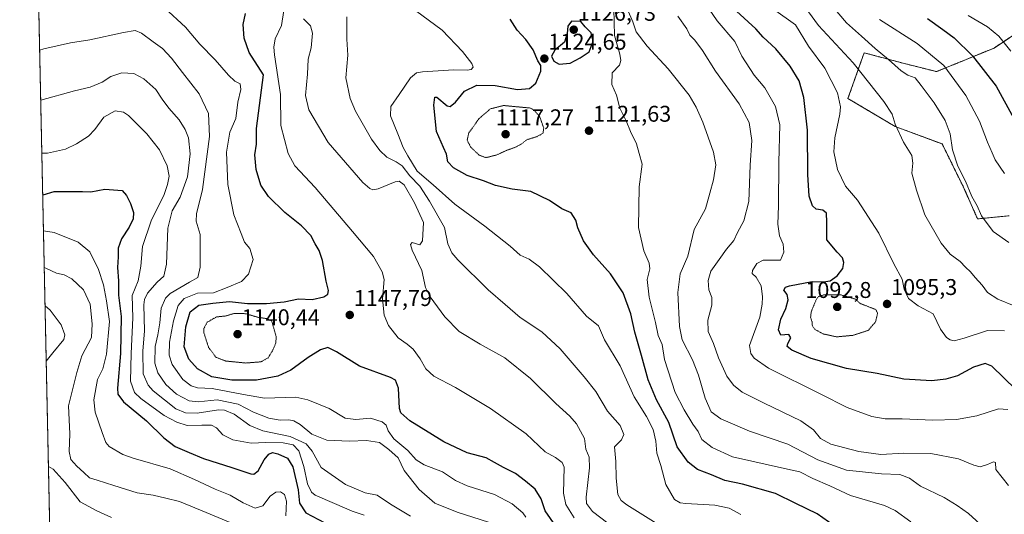
# Model space of a CAD drawing. Units: metres. Extents: x 644201 to 647353, y 4766967 to 4768793.
# Drawn here: x 644209 to 644643, y 4767868 to 4768085 of the extents above; entities that cross this region are included whole.
import ezdxf
from ezdxf.enums import TextEntityAlignment as Align

# ---------------------------------------------------------------- set-up
doc = ezdxf.new("R2010")
doc.units = ezdxf.units.M
doc.header["$MEASUREMENT"] = 0
doc.linetypes.add('TRAZOS', pattern=[0.75, 0.5, -0.25])
doc.linetypes.add('TRAZOS2', pattern=[0.375, 0.25, -0.125])
for name, color, linetype, lineweight in [('Arbolado forestal', 92, 'TRAZOS', 0), ('Arbolado forestal CxS', 92, 'Continuous', 0), ('Carátula', 7, 'Continuous', 5), ('Comarca CxS', 133, 'Continuous', 0), ('Comunidad Autónoma CxS', 142, 'Continuous', 0), ('Curva de nivel maestra', 36, 'Continuous', 30), ('Curva de nivel normal', 36, 'Continuous', 0), ('Curva de nivel normal depresión', 36, 'TRAZOS2', 0), ('Espacio natural protegido CxS', 2, 'Continuous', 0), ('Matorral', 135, 'Continuous', 0), ('Matorral CxS', 135, 'Continuous', 0), ('Municipio CxS', 142, 'Continuous', 0), ('Provincia CxS', 1, 'Continuous', 0), ('Punto de cota en terreno', 7, 'Continuous', 0), ('Rótulo de punto de cota en terreno', 19, 'Continuous', 0)]:
    doc.layers.add(name, color=color, linetype=linetype, lineweight=lineweight)
doc.styles.add('Arial', font='txt', dxfattribs={"height": 0.2})

# ---------------------------------------------------------------- blocks, each defined once
blk = doc.blocks.new('*U156')
at = {"layer": 'Curva de nivel normal', "color": 36, "linetype": 'Continuous', "lineweight": 0}
blk.add_polyline3d([(644471.08, 4767861.43, 1140), (644461.25, 4767868.92, 1140), (644458.64, 4767872.46, 1140), (644458.52, 4767875.19, 1140), (644459.91, 4767888.2, 1140), (644459.76, 4767892.89, 1140), (644458.26, 4767896.37, 1140), (644457.81, 4767901.13, 1140), (644454.26, 4767907.51, 1140), (644451.28, 4767910.98, 1140), (644445.12, 4767916.42, 1140), (644434.02, 4767927.56, 1140), (644422.68, 4767936.65, 1140), (644411.87, 4767942.54, 1140), (644402.57, 4767948.24, 1140), (644396.28, 4767954.62, 1140), (644389.72, 4767963.41, 1140), (644387.71, 4767967.59, 1140), (644386.07, 4767974.99, 1140), (644381.84, 4767983.91, 1140), (644381.13, 4767986.53, 1140), (644381.82, 4767987.31, 1140), (644385.26, 4767986.36, 1140), (644386.38, 4767988.08, 1140), (644386.87, 4767996.16, 1140), (644382.86, 4768004.77, 1140), (644378.32, 4768012.68, 1140), (644376.1, 4768014.33, 1140), (644374.44, 4768014, 1140), (644366.88, 4768010.96, 1140), (644364.49, 4768010.55, 1140), (644363.16, 4768011.17, 1140), (644360.2, 4768013.73, 1140), (644344.88, 4768031.29, 1140), (644336.31, 4768045.73, 1140), (644334.85, 4768052.05, 1140), (644335.77, 4768061.46, 1140), (644336.11, 4768068.06, 1140), (644337.43, 4768073.04, 1140), (644338.02, 4768079.45, 1140), (644337.12, 4768082.73, 1140), (644334.08, 4768085.74, 1140)], dxfattribs=at)
blk = doc.blocks.new('*U157')
at = {"layer": 'Curva de nivel normal', "color": 36, "linetype": 'Continuous', "lineweight": 0}
blk.add_polyline3d([(644325.39, 4768089.43, 1145), (644324.4, 4768082.8, 1145), (644321.53, 4768076.92, 1145), (644320.9, 4768073.31, 1145), (644321.3, 4768069.92, 1145), (644323.85, 4768052.45, 1145), (644324.1, 4768038.91, 1145), (644327.25, 4768026.58, 1145), (644330.27, 4768021.09, 1145), (644339.1, 4768011.52, 1145), (644355.54, 4767992.21, 1145), (644364.87, 4767981.12, 1145), (644368.63, 4767974.38, 1145), (644369.59, 4767971.03, 1145), (644368.86, 4767962.49, 1145), (644369.58, 4767955.32, 1145), (644371.47, 4767950.84, 1145), (644375.7, 4767945.38, 1145), (644379.64, 4767942.64, 1145), (644382.34, 4767940.34, 1145), (644385.36, 4767936.17, 1145), (644387.84, 4767931.74, 1145), (644391.39, 4767928.54, 1145), (644400.89, 4767923.56, 1145), (644416.3, 4767914.32, 1145), (644432.08, 4767903.11, 1145), (644440.48, 4767895.16, 1145), (644444.91, 4767892.75, 1145), (644447.9, 4767890.53, 1145), (644448.86, 4767888.49, 1145), (644448.51, 4767876.95, 1145), (644449.51, 4767872.07, 1145), (644453.24, 4767866.09, 1145)], dxfattribs=at)
blk = doc.blocks.new('*U158')
at = {"layer": 'Curva de nivel normal', "color": 36, "linetype": 'Continuous', "lineweight": 0}
blk.add_polyline3d([(644491.61, 4767862.38, 1135), (644476.44, 4767871.88, 1135), (644473.94, 4767873.77, 1135), (644472.44, 4767876.44, 1135), (644471.68, 4767883.68, 1135), (644471.59, 4767890.93, 1135), (644470.96, 4767897.45, 1135), (644474.1, 4767900.47, 1135), (644475.11, 4767902.82, 1135), (644473.4, 4767906.78, 1135), (644467.84, 4767913.08, 1135), (644462.75, 4767921.75, 1135), (644457.52, 4767928.2, 1135), (644447.07, 4767940.61, 1135), (644438.93, 4767948, 1135), (644429.4, 4767954.37, 1135), (644422.79, 4767960.11, 1135), (644415.34, 4767966.53, 1135), (644401.9, 4767979.7, 1135), (644399.29, 4767982.78, 1135), (644397.52, 4767986.74, 1135), (644396.17, 4767993.97, 1135), (644389.54, 4768005.54, 1135), (644385.29, 4768012.19, 1135), (644380.77, 4768016.68, 1135), (644377.44, 4768021.03, 1135), (644374.85, 4768022.8, 1135), (644370.74, 4768024.87, 1135), (644367.66, 4768027.85, 1135), (644363.98, 4768032.77, 1135), (644356.9, 4768045.16, 1135), (644354.59, 4768050.73, 1135), (644352.69, 4768059.86, 1135), (644353.47, 4768069.81, 1135), (644353.16, 4768076.82, 1135), (644353.07, 4768086.73, 1135)], dxfattribs=at)
blk = doc.blocks.new('*U163')
at = {"layer": 'Curva de nivel normal', "color": 36, "linetype": 'Continuous', "lineweight": 0}
for points in [[(644220.22, 4767959.51, 1190), (644222.45, 4767957.52, 1190), (644227.36, 4767951.04, 1190), (644228.88, 4767946.68, 1190), (644228.58, 4767944.69, 1190), (644223.66, 4767938.81, 1190), (644220.74, 4767935.09, 1190)], [(644221.72, 4767888.75, 1190), (644223.78, 4767887.57, 1190), (644229.16, 4767881.69, 1190), (644235.64, 4767873.25, 1190), (644243.05, 4767869.3, 1190), (644249.46, 4767866.28, 1190)]]:
    blk.add_polyline3d(points, dxfattribs=at)
blk = doc.blocks.new('*U175')
at = {"layer": 'Curva de nivel maestra', "color": 36, "linetype": 'Continuous', "lineweight": 30}
blk.add_polyline3d([(644447.48, 4767859.16, 1150), (644440.35, 4767869.17, 1150), (644438.6, 4767874.5, 1150), (644436.02, 4767878.84, 1150), (644431.76, 4767882.34, 1150), (644427.41, 4767885.71, 1150), (644422.01, 4767888.26, 1150), (644418.12, 4767890.52, 1150), (644414.48, 4767892.62, 1150), (644406.12, 4767894.77, 1150), (644395.82, 4767899.6, 1150), (644380.9, 4767908.85, 1150), (644376.86, 4767912.42, 1150), (644376.35, 4767914.35, 1150), (644375.82, 4767923.16, 1150), (644374.52, 4767926.7, 1150), (644372.28, 4767927.95, 1150), (644358.75, 4767932.86, 1150), (644348.54, 4767939.29, 1150), (644344.75, 4767941.18, 1150), (644341.5, 4767940.14, 1150), (644336.03, 4767936.69, 1150), (644328.46, 4767931.15, 1150), (644322.74, 4767928.51, 1150), (644313.33, 4767926.68, 1150), (644302.4, 4767926.72, 1150), (644293.61, 4767928.27, 1150), (644287.4, 4767931.72, 1150), (644283.53, 4767936.01, 1150), (644281.53, 4767941.47, 1150), (644282.26, 4767950.24, 1150), (644284.18, 4767956.87, 1150), (644287.98, 4767959.8, 1150), (644294.04, 4767960.62, 1150), (644301.43, 4767961.4, 1150), (644309.44, 4767960.43, 1150), (644317.7, 4767960.44, 1150), (644325.48, 4767961.25, 1150), (644331.83, 4767962.48, 1150), (644337.82, 4767962.29, 1150), (644342.99, 4767963.44, 1150), (644344.74, 4767964.58, 1150), (644345, 4767966.16, 1150), (644344.03, 4767970.37, 1150), (644342.4, 4767979.4, 1150), (644340.98, 4767983.79, 1150), (644339.14, 4767986.7, 1150), (644337.28, 4767990.39, 1150), (644333.14, 4767994.65, 1150), (644325.78, 4768000.55, 1150), (644318.55, 4768007.66, 1150), (644315.2, 4768012.57, 1150), (644313.13, 4768019.4, 1150), (644312.58, 4768026, 1150), (644313.29, 4768030.56, 1150), (644313.3, 4768037.46, 1150), (644316.46, 4768061.11, 1150), (644310.17, 4768070.98, 1150), (644307.97, 4768077.29, 1150), (644307.5, 4768083.31, 1150), (644308.52, 4768088.15, 1150)], dxfattribs=at)
blk = doc.blocks.new('5PATER')
at = {"layer": 'Carátula', "linetype": 'Continuous', "lineweight": 5}
h = blk.add_hatch(color=250, dxfattribs=at)
edge = h.paths.add_edge_path()
edge.add_ellipse((0, 0.01), major_axis=(-1.33, -1.34), ratio=0.999422, start_angle=0, end_angle=360)

msp = doc.modelspace()

# ---------------------------------------------------------------- linework, layer by layer
at = {"layer": 'Arbolado forestal', "color": 92, "linetype": 'TRAZOS', "lineweight": 0}
for points in [[(644229.64, 4767513.42, 1256.89), (644216.93, 4768115.46, 1146.86), (644213.52, 4768276.54, 1145.19)], [(644651.53, 4768081.93, 1065.14), (644638.03, 4768072.92, 1071.48), (644612.77, 4768062.55, 1081.57), (644598.58, 4768066.1, 1084.01), (644580.83, 4768070.84, 1087.19), (644573.73, 4768050.72, 1093.86), (644594.53, 4768038.4, 1089.87), (644615.21, 4768030.71, 1085.98), (644624.6, 4768011.65, 1085.19), (644630.78, 4767997.76, 1085.24), (644644.71, 4767999.08, 1084.26)]]:
    msp.add_polyline3d(points, dxfattribs=at)
at = {"layer": 'Arbolado forestal CxS', "color": 92, "linetype": 'Continuous', "lineweight": 0}
for points in [[(644229.64, 4767513.42, 1256.89), (644213.52, 4768276.54, 1145.19)], [(644651.53, 4768081.93, 1065.14), (644638.03, 4768072.92, 1071.48), (644612.77, 4768062.55, 1081.57), (644598.58, 4768066.1, 1084.01), (644580.83, 4768070.84, 1087.19), (644573.73, 4768050.72, 1093.86), (644594.53, 4768038.4, 1089.87), (644615.21, 4768030.71, 1085.98), (644624.6, 4768011.65, 1085.19), (644630.78, 4767997.76, 1085.24), (644644.71, 4767999.08, 1084.26)]]:
    msp.add_polyline3d(points, dxfattribs=at)
at = {"layer": 'Comarca CxS', "color": 133, "linetype": 'Continuous', "lineweight": 0}
msp.add_polyline3d([(646870.14, 4767022.89, 1021.67), (644241.19, 4766966.82, 1160.12), (644209.07, 4768487.21, 1141.74), (644209.11, 4768487.2, 1141.73), (644293.22, 4768474.3, 1142.44), (644402.3, 4768458.34, 1149.17), (644543.18, 4768438.21, 1122.08), (644642.12, 4768397.17, 1080.05), (644791.81, 4768335.38, 1036.67), (644959.11, 4768267.53, 1012.42), (645058.94, 4768226.5, 999.83), (645104.61, 4768213.29, 1000.38), (645242.81, 4768178.89, 981.51), (645324.97, 4768158.47, 974.6)], dxfattribs=at)
msp.add_polyline3d([(646870.14, 4767022.89, 1021.67), (644241.19, 4766966.82, 1160.12), (644209.07, 4768487.21, 1141.74), (644209.11, 4768487.2, 1141.73), (644293.22, 4768474.3, 1142.44), (644402.3, 4768458.34, 1149.17), (644543.18, 4768438.21, 1122.08), (644642.12, 4768397.17, 1080.05), (644791.81, 4768335.38, 1036.67), (644959.11, 4768267.53, 1012.42), (645058.94, 4768226.5, 999.83), (645104.61, 4768213.29, 1000.38), (645242.81, 4768178.89, 981.51), (645324.97, 4768158.47, 974.6)], dxfattribs=at)
at = {"layer": 'Comunidad Autónoma CxS', "color": 142, "linetype": 'Continuous', "lineweight": 0}
msp.add_polyline3d([(646870.14, 4767022.89, 1021.67), (644241.19, 4766966.82, 1160.12), (644209.07, 4768487.21, 1141.74), (644209.11, 4768487.2, 1141.73), (644293.22, 4768474.3, 1142.44), (644402.3, 4768458.34, 1149.17), (644543.18, 4768438.21, 1122.08), (644642.12, 4768397.17, 1080.05), (644791.81, 4768335.38, 1036.67), (644959.11, 4768267.53, 1012.42), (645058.94, 4768226.5, 999.83), (645104.61, 4768213.29, 1000.38), (645242.81, 4768178.89, 981.51), (645324.97, 4768158.47, 974.6)], dxfattribs=at)
msp.add_polyline3d([(646870.14, 4767022.89, 1021.67), (644241.19, 4766966.82, 1160.12), (644209.07, 4768487.21, 1141.74), (644209.11, 4768487.2, 1141.73), (644293.22, 4768474.3, 1142.44), (644402.3, 4768458.34, 1149.17), (644543.18, 4768438.21, 1122.08), (644642.12, 4768397.17, 1080.05), (644791.81, 4768335.38, 1036.67), (644959.11, 4768267.53, 1012.42), (645058.94, 4768226.5, 999.83), (645104.61, 4768213.29, 1000.38), (645242.81, 4768178.89, 981.51), (645324.97, 4768158.47, 974.6)], dxfattribs=at)
at = {"layer": 'Curva de nivel maestra', "color": 36, "linetype": 'Continuous', "lineweight": 30}
for points in [[(644647.71, 4767922.68, 1100), (644637.04, 4767932.87, 1100), (644634.15, 4767934.12, 1100), (644629, 4767932.54, 1100), (644621.92, 4767928.64, 1100), (644616.88, 4767927.13, 1100), (644610.7, 4767926.5, 1100), (644598.26, 4767927.22, 1100), (644586.52, 4767929.73, 1100), (644573.07, 4767931.94, 1100), (644557.47, 4767936.31, 1100), (644548.96, 4767939.98, 1100), (644546.99, 4767941.5, 1100), (644547.22, 4767942.87, 1100), (644548.61, 4767945.45, 1100), (644547.77, 4767946.78, 1100), (644544.13, 4767946.63, 1100), (644543.1, 4767948.95, 1100), (644544.13, 4767953.63, 1100), (644546.36, 4767958.34, 1100), (644547.46, 4767962.09, 1100), (644546.92, 4767964.47, 1100), (644545.45, 4767966.43, 1100), (644546.18, 4767967.64, 1100), (644547.99, 4767968.32, 1100), (644558.02, 4767970.21, 1100), (644563, 4767970.02, 1100), (644565.92, 4767970.52, 1100), (644569.05, 4767972.7, 1100), (644571.41, 4767975.9, 1100), (644571.92, 4767978.57, 1100), (644571.34, 4767980.53, 1100), (644569, 4767983.05, 1100), (644564.5, 4767988.51, 1100), (644564.45, 4767996.34, 1100), (644564.35, 4768000.2, 1100), (644562.72, 4768001.61, 1100), (644559.68, 4768002.02, 1100), (644558.08, 4768003.42, 1100), (644556.72, 4768007.73, 1100), (644556.07, 4768017.32, 1100), (644555.95, 4768036.83, 1100), (644554.34, 4768051.16, 1100), (644552.22, 4768058.48, 1100), (644548.25, 4768064.92, 1100), (644541.92, 4768072.52, 1100), (644536.34, 4768077.78, 1100), (644533.11, 4768081.45, 1100), (644524.59, 4768089.15, 1100)], [(644567.68, 4767862.71, 1125), (644560.22, 4767867.9, 1125), (644550.73, 4767872.41, 1125), (644541.82, 4767876.84, 1125), (644527.24, 4767880.92, 1125), (644519.51, 4767882.63, 1125), (644513.61, 4767885.08, 1125), (644507.47, 4767887.5, 1125), (644503.34, 4767890.59, 1125), (644498.53, 4767897.39, 1125), (644494.8, 4767908.16, 1125), (644489.42, 4767918.12, 1125), (644485.72, 4767926.88, 1125), (644482.89, 4767937.65, 1125), (644479.83, 4767947.85, 1125), (644478.15, 4767955.9, 1125), (644474.71, 4767965.19, 1125), (644469.18, 4767973.59, 1125), (644461.72, 4767981.86, 1125), (644457.27, 4767988.04, 1125), (644454.74, 4767993.79, 1125), (644453.96, 4767997.22, 1125), (644451.87, 4768000.4, 1125), (644447.78, 4768002.23, 1125), (644442.34, 4768005.88, 1125), (644434.05, 4768009.73, 1125), (644425.82, 4768010.86, 1125), (644418.51, 4768012.48, 1125), (644413.25, 4768014.48, 1125), (644406.1, 4768016.82, 1125), (644400.1, 4768020.16, 1125), (644397.62, 4768022.82, 1125), (644396.99, 4768026.16, 1125), (644395.68, 4768029.19, 1125), (644392.58, 4768036.18, 1125), (644391.39, 4768047.82, 1125), (644391.86, 4768051.36, 1125), (644392.7, 4768051.28, 1125), (644397.31, 4768047.46, 1125), (644398.65, 4768047.21, 1125), (644400.93, 4768049.04, 1125), (644404.95, 4768053.92, 1125), (644410.31, 4768056.65, 1125), (644418.42, 4768056.44, 1125), (644428.21, 4768054.68, 1125), (644433.51, 4768055.06, 1125), (644436.37, 4768057.42, 1125), (644438.5, 4768062.74, 1125), (644438.5, 4768065.24, 1125), (644437.22, 4768067.29, 1125), (644435.08, 4768072.2, 1125), (644431.93, 4768076.69, 1125), (644428.07, 4768080.77, 1125), (644424.98, 4768085.65, 1125)], [(644446.56, 4768065.87, 1125), (644451.49, 4768066.21, 1125), (644455.9, 4768068.64, 1125), (644459.85, 4768071.22, 1125), (644461.62, 4768076.01, 1125), (644460.63, 4768079.58, 1125), (644458.01, 4768082.33, 1125), (644456.18, 4768084.68, 1125), (644452.04, 4768084.7, 1125), (644450.42, 4768082.63, 1125), (644450.05, 4768079.28, 1125), (644448.9, 4768075.54, 1125), (644444.64, 4768072.04, 1125), (644443.16, 4768069.38, 1125), (644444.25, 4768067.11, 1125), (644446.56, 4768065.87, 1125)], [(644608.74, 4768085.88, 1075), (644615.57, 4768081.03, 1075), (644620.48, 4768077.47, 1075), (644628.5, 4768069.46, 1075), (644639.04, 4768056.14, 1075), (644646.81, 4768041.88, 1075)], [(644219.19, 4768008.3, 1175), (644219.4, 4768008.35, 1175), (644224.31, 4768009.8, 1175), (644230.85, 4768009.8, 1175), (644236.7, 4768009.79, 1175), (644240.42, 4768009.62, 1175), (644246.5, 4768010.89, 1175), (644254.13, 4768010.29, 1175), (644256.08, 4768008.07, 1175), (644257.9, 4768004.56, 1175), (644259.24, 4768000.57, 1175), (644259.1, 4767997.76, 1175), (644257.34, 4767994.07, 1175), (644253.94, 4767988.89, 1175), (644252.48, 4767984.88, 1175), (644252.4, 4767981.06, 1175), (644252.15, 4767976.28, 1175), (644252.54, 4767970.49, 1175), (644252.54, 4767964.16, 1175), (644253.81, 4767954.82, 1175), (644253.49, 4767938.49, 1175), (644252.18, 4767923.16, 1175), (644252.23, 4767920.56, 1175), (644254.71, 4767917.15, 1175), (644264.84, 4767908.8, 1175), (644272.52, 4767901.32, 1175), (644277.46, 4767897.57, 1175), (644283.62, 4767894.94, 1175), (644289.94, 4767892.21, 1175), (644302.51, 4767888.34, 1175), (644310.83, 4767885.52, 1175), (644312.21, 4767885.41, 1175), (644314.03, 4767886.84, 1175), (644316.78, 4767891.73, 1175), (644318.73, 4767894.24, 1175), (644320.38, 4767894.88, 1175), (644322.73, 4767894.39, 1175), (644326.98, 4767892.44, 1175), (644329.32, 4767888.54, 1175), (644331.66, 4767878.46, 1175), (644332.25, 4767872.58, 1175), (644335, 4767868.33, 1175), (644343.36, 4767863.95, 1175)]]:
    msp.add_polyline3d(points, dxfattribs=at)
at = {"layer": 'Curva de nivel normal', "color": 36, "linetype": 'Continuous', "lineweight": 0}
for points in [[(644272.87, 4768090.6, 1155), (644282.14, 4768082.12, 1155), (644288.34, 4768074.61, 1155), (644295.18, 4768067.7, 1155), (644301.06, 4768060.92, 1155), (644303.86, 4768058.4, 1155), (644306.13, 4768057.11, 1155), (644306.38, 4768054.7, 1155), (644305.17, 4768049.16, 1155), (644304.18, 4768041.91, 1155), (644301.66, 4768035.97, 1155), (644300.06, 4768027.16, 1155), (644300.66, 4768012.82, 1155), (644303.41, 4767999.49, 1155), (644306.58, 4767991.3, 1155), (644308.12, 4767987.48, 1155), (644310.33, 4767984.63, 1155), (644311.87, 4767979.9, 1155), (644309.74, 4767973.46, 1155), (644306.76, 4767970.21, 1155), (644300.35, 4767967.52, 1155), (644294.46, 4767965.24, 1155), (644287.42, 4767965.1, 1155), (644281.44, 4767962.72, 1155), (644278.88, 4767959.66, 1155), (644276.86, 4767952.86, 1155), (644275.07, 4767943.48, 1155), (644274.85, 4767937.73, 1155), (644276.26, 4767933.71, 1155), (644280.88, 4767927.07, 1155), (644284.52, 4767924.22, 1155), (644287.37, 4767923.31, 1155), (644293.83, 4767923.12, 1155), (644307.63, 4767920.46, 1155), (644316.85, 4767918.84, 1155), (644330.66, 4767919.32, 1155), (644335.98, 4767918.14, 1155), (644345.28, 4767914.28, 1155), (644352.42, 4767910.09, 1155), (644357.12, 4767909.48, 1155), (644363.56, 4767909.97, 1155), (644368.72, 4767908.41, 1155), (644370.42, 4767906.88, 1155), (644371.24, 4767904.43, 1155), (644373.82, 4767900.95, 1155), (644379.93, 4767895.74, 1155), (644383.64, 4767891.75, 1155), (644387.17, 4767889.53, 1155), (644395.16, 4767886.39, 1155), (644400.9, 4767882.63, 1155), (644406.05, 4767880.3, 1155), (644418.09, 4767876.42, 1155), (644425.95, 4767872.36, 1155), (644430.52, 4767868.42, 1155), (644431.94, 4767866.44, 1155)], [(644526.54, 4767867.68, 1130), (644521.5, 4767870.46, 1130), (644515.1, 4767871.77, 1130), (644502.36, 4767872.48, 1130), (644499.87, 4767872.74, 1130), (644497.34, 4767874.27, 1130), (644493.55, 4767880.88, 1130), (644491.34, 4767889.25, 1130), (644489.6, 4767894.69, 1130), (644489.18, 4767899.95, 1130), (644488.03, 4767905.03, 1130), (644484.97, 4767910.72, 1130), (644479.66, 4767919.44, 1130), (644473.48, 4767933.13, 1130), (644466.54, 4767944.5, 1130), (644463.97, 4767950.64, 1130), (644458.56, 4767954.94, 1130), (644450.01, 4767964.86, 1130), (644437.97, 4767976.62, 1130), (644433.34, 4767980.02, 1130), (644429.37, 4767981.81, 1130), (644424.99, 4767985.67, 1130), (644413.84, 4767994.46, 1130), (644400.61, 4768004.22, 1130), (644391.07, 4768012.74, 1130), (644384.07, 4768018.78, 1130), (644379.97, 4768025.44, 1130), (644377.94, 4768029.19, 1130), (644375.6, 4768035.24, 1130), (644372.32, 4768043.04, 1130), (644372.44, 4768047.13, 1130), (644376.15, 4768052.44, 1130), (644381.08, 4768059.83, 1130), (644383.71, 4768062, 1130), (644386.36, 4768062.46, 1130), (644400.26, 4768063.33, 1130), (644406.03, 4768063.17, 1130), (644407.78, 4768063.5, 1130), (644408.79, 4768064.45, 1130), (644408.17, 4768066.09, 1130), (644404.09, 4768071.44, 1130), (644395.14, 4768080.82, 1130), (644383.31, 4768089.52, 1130)], [(644601.43, 4767864.38, 1120), (644594.47, 4767869.32, 1120), (644589.8, 4767871.58, 1120), (644574.85, 4767876.06, 1120), (644565.78, 4767880.28, 1120), (644558.24, 4767883.54, 1120), (644552.54, 4767886.38, 1120), (644545.84, 4767887.85, 1120), (644531.39, 4767891.04, 1120), (644522.85, 4767893.07, 1120), (644514.01, 4767897.15, 1120), (644509.35, 4767900.68, 1120), (644507.74, 4767904.23, 1120), (644505.45, 4767907.42, 1120), (644501.65, 4767913.64, 1120), (644497.63, 4767921.29, 1120), (644493, 4767935.87, 1120), (644491.89, 4767942.48, 1120), (644490.2, 4767946.46, 1120), (644489.04, 4767952.14, 1120), (644486.26, 4767963.29, 1120), (644485.27, 4767971.1, 1120), (644486.47, 4767975.79, 1120), (644486.25, 4767978.2, 1120), (644483.83, 4767983.63, 1120), (644481.54, 4767993.99, 1120), (644481.84, 4768011.8, 1120), (644483.19, 4768021.77, 1120), (644481.77, 4768026.49, 1120), (644480.67, 4768030.82, 1120), (644478.03, 4768036.16, 1120), (644476.02, 4768040.82, 1120), (644473.28, 4768046.49, 1120), (644471.82, 4768052.16, 1120), (644469.81, 4768056.82, 1120), (644469.86, 4768061.98, 1120), (644473.17, 4768065.38, 1120), (644473.8, 4768067.48, 1120), (644473.3, 4768070.24, 1120), (644470.94, 4768078.48, 1120), (644470.59, 4768090.25, 1120)], [(644476.71, 4768089.84, 1115), (644479.09, 4768084.42, 1115), (644480.52, 4768080.06, 1115), (644485.35, 4768073.8, 1115), (644494.52, 4768063.79, 1115), (644503.89, 4768052.16, 1115), (644506.83, 4768046.94, 1115), (644509.84, 4768040.28, 1115), (644514.57, 4768027.16, 1115), (644515.6, 4768021.49, 1115), (644514.55, 4768014.96, 1115), (644512.87, 4768009.04, 1115), (644510.94, 4768002.18, 1115), (644506.07, 4767993.05, 1115), (644503.26, 4767981.38, 1115), (644499.8, 4767973.49, 1115), (644498.84, 4767965.32, 1115), (644499.53, 4767950.37, 1115), (644500.69, 4767944.49, 1115), (644505.3, 4767935.63, 1115), (644507.88, 4767929, 1115), (644510.81, 4767918.83, 1115), (644513.48, 4767912.83, 1115), (644517.72, 4767909.77, 1115), (644530.33, 4767904.36, 1115), (644547.19, 4767898.54, 1115), (644560.42, 4767891.76, 1115), (644573.07, 4767887.08, 1115), (644588.53, 4767885.55, 1115), (644596.54, 4767885.22, 1115), (644600.89, 4767883.57, 1115), (644605.7, 4767880.09, 1115), (644616.14, 4767875.14, 1115), (644621.88, 4767871.55, 1115), (644626.86, 4767868.03, 1115), (644633.58, 4767861.94, 1115)], [(644644.07, 4767913.88, 1105), (644640.04, 4767914.13, 1105), (644630.48, 4767911.12, 1105), (644621.56, 4767909.46, 1105), (644611.14, 4767909.21, 1105), (644597.56, 4767909.8, 1105), (644590.14, 4767909.73, 1105), (644584.2, 4767910.72, 1105), (644573.42, 4767914.68, 1105), (644561.85, 4767920.53, 1105), (644538.69, 4767932.04, 1105), (644532.5, 4767936.38, 1105), (644530.98, 4767938.46, 1105), (644530.4, 4767941.95, 1105), (644534.97, 4767954.47, 1105), (644535.93, 4767960.15, 1105), (644536.09, 4767963.41, 1105), (644535.57, 4767968.22, 1105), (644533.39, 4767972.05, 1105), (644531.54, 4767973.74, 1105), (644531.66, 4767975.05, 1105), (644533.68, 4767978.04, 1105), (644536.47, 4767979.57, 1105), (644541.19, 4767979.6, 1105), (644544, 4767979.53, 1105), (644545.48, 4767983.08, 1105), (644545.24, 4767986.56, 1105), (644543.62, 4767990.34, 1105), (644542.89, 4767995.34, 1105), (644543.12, 4768003.52, 1105), (644543.32, 4768022.76, 1105), (644543.81, 4768039.06, 1105), (644541.78, 4768047.24, 1105), (644537.12, 4768055.36, 1105), (644532.5, 4768061, 1105), (644527.08, 4768069.42, 1105), (644523.9, 4768075.84, 1105), (644516.11, 4768084.88, 1105), (644512.57, 4768090.07, 1105)], [(644642.66, 4767948.52, 1095), (644635.11, 4767948.6, 1095), (644624.96, 4767945.22, 1095), (644620.45, 4767944.11, 1095), (644618.75, 4767944.45, 1095), (644617.16, 4767945.47, 1095), (644614.49, 4767949.17, 1095), (644611.18, 4767956.02, 1095), (644604.61, 4767959.54, 1095), (644600.39, 4767962.69, 1095), (644598.44, 4767966.74, 1095), (644597.56, 4767971.18, 1095), (644593.86, 4767977.97, 1095), (644587.3, 4767991.44, 1095), (644577.93, 4768006.02, 1095), (644572.59, 4768012.12, 1095), (644569.12, 4768019.46, 1095), (644567.52, 4768027.2, 1095), (644567.89, 4768033.37, 1095), (644570.2, 4768043.76, 1095), (644570.39, 4768047.03, 1095), (644569.13, 4768053.28, 1095), (644563.51, 4768064.03, 1095), (644556.42, 4768073.82, 1095), (644550.58, 4768083.1, 1095), (644540.91, 4768090.03, 1095)], [(644646.96, 4767959.54, 1090), (644639.76, 4767962.44, 1090), (644635.17, 4767965.28, 1090), (644632.82, 4767968.55, 1090), (644629.79, 4767971.91, 1090), (644627.64, 4767974.45, 1090), (644625.41, 4767976.53, 1090), (644623.2, 4767978.94, 1090), (644618.74, 4767982.24, 1090), (644614.82, 4767987.04, 1090), (644607.56, 4767999.58, 1090), (644603.94, 4768010.32, 1090), (644601.89, 4768017.86, 1090), (644602.34, 4768022.27, 1090), (644601.8, 4768025.68, 1090), (644598.2, 4768031.54, 1090), (644594.46, 4768039.47, 1090), (644593.14, 4768043.82, 1090), (644589.57, 4768049.46, 1090), (644575.97, 4768066.35, 1090), (644560.74, 4768082.9, 1090), (644556.29, 4768088.89, 1090)], [(644567.28, 4768090.92, 1085), (644573.02, 4768083.99, 1085), (644579.68, 4768078.21, 1085), (644585.74, 4768072.71, 1085), (644591.6, 4768067.85, 1085), (644597.09, 4768062.84, 1085), (644600.14, 4768060.93, 1085), (644603.32, 4768059.75, 1085), (644605.91, 4768056.5, 1085), (644611.7, 4768048.83, 1085), (644616.56, 4768041.04, 1085), (644618.67, 4768035.13, 1085), (644619.75, 4768028.16, 1085), (644622.08, 4768021.01, 1085), (644625.53, 4768014.27, 1085), (644628.28, 4768007.62, 1085), (644630.6, 4768003.48, 1085), (644632.55, 4767999.05, 1085), (644637.72, 4767992.15, 1085), (644644.5, 4767987.38, 1085)], [(644644.48, 4767880.33, 1110), (644638.79, 4767887.47, 1110), (644638.76, 4767890.54, 1110), (644637.79, 4767890.84, 1110), (644635.13, 4767889.64, 1110), (644631.92, 4767888.65, 1110), (644629.13, 4767889.35, 1110), (644622.36, 4767892.16, 1110), (644610.16, 4767894.48, 1110), (644598.34, 4767894.64, 1110), (644588.19, 4767894.09, 1110), (644578.48, 4767895.33, 1110), (644566.14, 4767898.64, 1110), (644561.59, 4767901.06, 1110), (644558.63, 4767904.85, 1110), (644552.93, 4767908.9, 1110), (644536.86, 4767916.66, 1110), (644527.1, 4767921.47, 1110), (644523.37, 4767924.52, 1110), (644520.45, 4767928.47, 1110), (644516.76, 4767936.54, 1110), (644514.54, 4767942.82, 1110), (644512.16, 4767948.16, 1110), (644511.98, 4767953.23, 1110), (644513.77, 4767959.83, 1110), (644513.79, 4767963.08, 1110), (644512.45, 4767966.58, 1110), (644512.21, 4767970.67, 1110), (644513.42, 4767974.78, 1110), (644516.99, 4767979.81, 1110), (644520.19, 4767984.4, 1110), (644523.42, 4767988.28, 1110), (644525.05, 4767991.69, 1110), (644527.93, 4767996.94, 1110), (644530.05, 4768005.4, 1110), (644530.64, 4768021.32, 1110), (644531.36, 4768032.27, 1110), (644530.22, 4768040.12, 1110), (644525.79, 4768048.35, 1110), (644515.46, 4768062.78, 1110), (644509.74, 4768071.86, 1110), (644506.31, 4768076.35, 1110), (644504.1, 4768078.53, 1110), (644502.78, 4768081.34, 1110), (644498.84, 4768086.89, 1110)], [(644587.63, 4768085.52, 1080), (644604.16, 4768074.92, 1080), (644615.96, 4768065.24, 1080), (644625.68, 4768052.02, 1080), (644631.62, 4768040.73, 1080), (644635.12, 4768031.52, 1080), (644637.28, 4768026.81, 1080), (644638.53, 4768023.78, 1080), (644642.61, 4768017.75, 1080)], [(644626.6, 4768087.18, 1070), (644635.17, 4768082.21, 1070), (644640.14, 4768078.12, 1070), (644645.47, 4768071.51, 1070)], [(644217.85, 4768071.96, 1160), (644219.76, 4768072.51, 1160), (644231.46, 4768075.26, 1160), (644239.9, 4768076.58, 1160), (644254.74, 4768079.84, 1160), (644259.97, 4768080.62, 1160), (644262.64, 4768079.51, 1160), (644267.91, 4768075.65, 1160), (644271.95, 4768072.74, 1160), (644275.88, 4768068.41, 1160), (644280.71, 4768062.2, 1160), (644288.12, 4768052.74, 1160), (644292.25, 4768044.13, 1160), (644292.58, 4768033.98, 1160), (644289.6, 4768010.6, 1160), (644286.9, 4767999.96, 1160), (644286.7, 4767996.69, 1160), (644288.58, 4767990.91, 1160), (644288.54, 4767976.46, 1160), (644287.53, 4767971.99, 1160), (644283.83, 4767969.86, 1160), (644275.26, 4767964.94, 1160), (644273.3, 4767962.88, 1160), (644271.41, 4767958.47, 1160), (644270.82, 4767951.94, 1160), (644269.88, 4767946.69, 1160), (644268.67, 4767941.59, 1160), (644268.56, 4767934.22, 1160), (644269.82, 4767929.92, 1160), (644273.39, 4767924.82, 1160), (644278.18, 4767920.61, 1160), (644283.72, 4767917.72, 1160), (644287.62, 4767917.28, 1160), (644296.06, 4767918.05, 1160), (644305.19, 4767916.16, 1160), (644312.05, 4767912.6, 1160), (644318.72, 4767910.07, 1160), (644323.72, 4767909.1, 1160), (644327.5, 4767909.28, 1160), (644329.83, 4767908.91, 1160), (644332.49, 4767907.2, 1160), (644337.7, 4767902.97, 1160), (644344.31, 4767900.32, 1160), (644354.24, 4767899.91, 1160), (644361.7, 4767900.24, 1160), (644367.42, 4767899.26, 1160), (644371.63, 4767896.18, 1160), (644375.63, 4767892.63, 1160), (644378.37, 4767887.04, 1160), (644384.96, 4767878.63, 1160), (644391.9, 4767872.57, 1160), (644401.68, 4767868.62, 1160), (644415.54, 4767864.29, 1160)], [(644218.31, 4768049.94, 1165), (644233.26, 4768054.04, 1165), (644240.16, 4768055.76, 1165), (644245.32, 4768057.88, 1165), (644249.14, 4768060.34, 1165), (644253.99, 4768061.96, 1165), (644259.4, 4768061.72, 1165), (644263.79, 4768059.36, 1165), (644269.01, 4768054.67, 1165), (644271.75, 4768050.41, 1165), (644274.68, 4768046.44, 1165), (644279.27, 4768041.32, 1165), (644281.98, 4768037.07, 1165), (644283.41, 4768033.41, 1165), (644284.1, 4768026.42, 1165), (644282.89, 4768016.26, 1165), (644279.74, 4768007.33, 1165), (644276.18, 4768001.22, 1165), (644274.23, 4767993.58, 1165), (644273.74, 4767977.82, 1165), (644272.54, 4767972.49, 1165), (644269.64, 4767969.82, 1165), (644265.37, 4767965.08, 1165), (644263.96, 4767962.26, 1165), (644263.77, 4767959.96, 1165), (644264.01, 4767948.45, 1165), (644263.31, 4767939.58, 1165), (644263.48, 4767929.54, 1165), (644265.58, 4767924.49, 1165), (644267.84, 4767921.99, 1165), (644277.77, 4767914.11, 1165), (644282.14, 4767912.36, 1165), (644287.16, 4767912.23, 1165), (644296.65, 4767913.64, 1165), (644299.19, 4767913.53, 1165), (644303.48, 4767911.72, 1165), (644310.34, 4767906.81, 1165), (644316.15, 4767904.41, 1165), (644328.18, 4767901.92, 1165), (644335.15, 4767898.76, 1165), (644337.81, 4767895.45, 1165), (644341.75, 4767888.26, 1165), (644352.55, 4767880.84, 1165), (644361.17, 4767877.18, 1165), (644366.44, 4767876.17, 1165), (644372.34, 4767872.17, 1165), (644381.1, 4767866.86, 1165)], [(644218.8, 4768026.62, 1170), (644221.33, 4768026.65, 1170), (644229.27, 4768028.44, 1170), (644234.15, 4768030.72, 1170), (644239.3, 4768034.08, 1170), (644242.2, 4768037.07, 1170), (644246.07, 4768042.55, 1170), (644251.16, 4768045.29, 1170), (644254.72, 4768044.67, 1170), (644256.91, 4768043.24, 1170), (644265.08, 4768035.24, 1170), (644270.61, 4768028.17, 1170), (644274.03, 4768021.16, 1170), (644274.94, 4768016.5, 1170), (644274.13, 4768012.86, 1170), (644272.61, 4768008.44, 1170), (644267, 4767996.9, 1170), (644263.09, 4767985.54, 1170), (644262.35, 4767976.92, 1170), (644261.2, 4767970.49, 1170), (644258.58, 4767964.03, 1170), (644258.85, 4767954.2, 1170), (644258.1, 4767938.49, 1170), (644257.91, 4767926.32, 1170), (644259.63, 4767921.34, 1170), (644262.47, 4767918.64, 1170), (644272.66, 4767911.2, 1170), (644278.21, 4767908.21, 1170), (644282.87, 4767906.82, 1170), (644289.3, 4767906.89, 1170), (644293.56, 4767907.02, 1170), (644295.68, 4767905.71, 1170), (644298.44, 4767902.76, 1170), (644302.91, 4767900.46, 1170), (644310.97, 4767898.96, 1170), (644317.5, 4767899.29, 1170), (644325, 4767899.19, 1170), (644329.51, 4767898.29, 1170), (644331.97, 4767895.58, 1170), (644334.15, 4767888.81, 1170), (644335.81, 4767881.06, 1170), (644337.51, 4767877.5, 1170), (644339.17, 4767876.12, 1170), (644347.68, 4767872.44, 1170), (644355.52, 4767869.15, 1170), (644360.7, 4767867.38, 1170)], [(644219.53, 4767992.47, 1180), (644224.26, 4767991.68, 1180), (644234.89, 4767987.53, 1180), (644239.95, 4767983.28, 1180), (644243.79, 4767975.45, 1180), (644246.02, 4767968.68, 1180), (644247.33, 4767961.73, 1180), (644248.62, 4767952.58, 1180), (644247.27, 4767938.18, 1180), (644245.62, 4767931.72, 1180), (644243.4, 4767927, 1180), (644241.75, 4767918.12, 1180), (644242.3, 4767912.7, 1180), (644245.42, 4767903.74, 1180), (644247.05, 4767899.28, 1180), (644248.52, 4767897.51, 1180), (644254.49, 4767894.03, 1180), (644259.04, 4767892.37, 1180), (644275.39, 4767887.8, 1180), (644286.07, 4767883.03, 1180), (644295.17, 4767878.83, 1180), (644301.8, 4767876.14, 1180), (644307.51, 4767872.73, 1180), (644312.74, 4767870.45, 1180), (644316.06, 4767871.4, 1180), (644319.3, 4767875.68, 1180), (644321.78, 4767877.49, 1180), (644323.83, 4767877.59, 1180), (644325.7, 4767876.43, 1180), (644326.59, 4767873.46, 1180), (644326.24, 4767866.98, 1180)], [(644219.87, 4767976.36, 1185), (644220.54, 4767976.06, 1185), (644225.3, 4767973.78, 1185), (644228.62, 4767973.07, 1185), (644232.06, 4767971.39, 1185), (644237.2, 4767966.52, 1185), (644240.04, 4767960.18, 1185), (644240.99, 4767951.58, 1185), (644240.67, 4767945.49, 1185), (644236.36, 4767937.49, 1185), (644234.18, 4767930.16, 1185), (644230.56, 4767915.49, 1185), (644231.14, 4767903.16, 1185), (644230.82, 4767895.4, 1185), (644231.62, 4767891.84, 1185), (644234.21, 4767888.87, 1185), (644237.32, 4767886.12, 1185), (644239.87, 4767883.75, 1185), (644243.23, 4767882.73, 1185), (644250.57, 4767880.39, 1185), (644260.74, 4767877.1, 1185), (644267.88, 4767876.2, 1185), (644273.47, 4767874.78, 1185), (644279.48, 4767873.33, 1185), (644291.15, 4767868.44, 1185), (644301.79, 4767864.06, 1185)]]:
    msp.add_polyline3d(points, dxfattribs=at)
at = {"layer": 'Curva de nivel normal depresión', "color": 36, "linetype": 'TRAZOS2', "lineweight": 0}
for points in [[(644414.35, 4768024.69, 1120), (644418.85, 4768025.82, 1120), (644423.37, 4768027.85, 1120), (644427.42, 4768029.31, 1120), (644429.88, 4768030.68, 1120), (644432.39, 4768032.57, 1120), (644436.7, 4768033.91, 1120), (644439.43, 4768035.39, 1120), (644439.81, 4768037.63, 1120), (644438.04, 4768042.71, 1120), (644435.59, 4768045.61, 1120), (644433.82, 4768046.53, 1120), (644422.12, 4768047.63, 1120), (644416.3, 4768046.16, 1120), (644411.28, 4768041.84, 1120), (644406.77, 4768035.54, 1120), (644406.09, 4768032.36, 1120), (644407.61, 4768029.38, 1120), (644411.35, 4768025.79, 1120), (644414.35, 4768024.69, 1120)], [(644568.84, 4767945.81, 1095), (644575.92, 4767946.48, 1095), (644582.62, 4767948.64, 1095), (644585.85, 4767952.36, 1095), (644586.79, 4767956.24, 1095), (644585.96, 4767957.84, 1095), (644579.14, 4767960.49, 1095), (644577.09, 4767962.38, 1095), (644570.8, 4767964.25, 1095), (644563.39, 4767964.38, 1095), (644560.78, 4767963.51, 1095), (644559.83, 4767962.41, 1095), (644557.58, 4767956.89, 1095), (644557.27, 4767954.38, 1095), (644557.9, 4767952.49, 1095), (644558.08, 4767950.63, 1095), (644559.15, 4767949.14, 1095), (644562.76, 4767947.1, 1095), (644568.84, 4767945.81, 1095)], [(644308.63, 4767934.29, 1145), (644315.32, 4767934.83, 1145), (644318.48, 4767936.62, 1145), (644320.56, 4767940.05, 1145), (644321.91, 4767943.36, 1145), (644321.93, 4767946.17, 1145), (644320.05, 4767952.71, 1145), (644317.9, 4767953.85, 1145), (644313.84, 4767954.45, 1145), (644308.54, 4767956, 1145), (644305.8, 4767956.12, 1145), (644303.33, 4767956.08, 1145), (644299.79, 4767955.02, 1145), (644295.72, 4767954.58, 1145), (644291.63, 4767952.26, 1145), (644290.18, 4767949.62, 1145), (644290.09, 4767947.82, 1145), (644292.26, 4767941.12, 1145), (644295.52, 4767936.79, 1145), (644299.83, 4767935.16, 1145), (644308.63, 4767934.29, 1145)]]:
    msp.add_polyline3d(points, dxfattribs=at)
at = {"layer": 'Espacio natural protegido CxS', "color": 2, "linetype": 'Continuous', "lineweight": 0}
msp.add_polyline3d([(646870.14, 4767022.89, 1021.67), (644241.19, 4766966.82, 1160.12), (644209.07, 4768487.21, 1141.74), (644209.11, 4768487.2, 1141.73), (644293.23, 4768474.3, 1142.44), (644402.3, 4768458.34, 1149.17), (644415.8, 4768456.41, 1149.75), (644543.18, 4768438.21, 1122.08), (644642.12, 4768397.17, 1080.05), (644732.95, 4768359.67, 1051.16), (644791.81, 4768335.38, 1036.67), (644959.11, 4768267.53, 1012.42), (645058.94, 4768226.5, 999.83), (645104.61, 4768213.29, 1000.38), (645242.81, 4768178.89, 981.51), (645324.97, 4768158.47, 974.6)], dxfattribs=at)
msp.add_polyline3d([(646870.14, 4767022.89, 1021.67), (644241.19, 4766966.82, 1160.12), (644209.07, 4768487.21, 1141.74), (644209.11, 4768487.2, 1141.73), (644293.23, 4768474.3, 1142.44), (644402.3, 4768458.34, 1149.17), (644415.8, 4768456.41, 1149.75), (644543.18, 4768438.21, 1122.08), (644642.12, 4768397.17, 1080.05), (644732.95, 4768359.67, 1051.16), (644791.81, 4768335.38, 1036.67), (644959.11, 4768267.53, 1012.42), (645058.94, 4768226.5, 999.83), (645104.61, 4768213.29, 1000.38), (645242.81, 4768178.89, 981.51), (645324.97, 4768158.47, 974.6)], dxfattribs=at)
msp.add_polyline3d([(646870.14, 4767022.89, 1021.67), (644241.19, 4766966.82, 1160.12), (644209.07, 4768487.21, 1141.74), (644209.11, 4768487.2, 1141.73), (644293.23, 4768474.3, 1142.44), (644402.3, 4768458.34, 1149.17), (644415.8, 4768456.41, 1149.75), (644543.18, 4768438.21, 1122.08), (644642.12, 4768397.17, 1080.05), (644732.95, 4768359.67, 1051.16), (644791.81, 4768335.38, 1036.67), (644959.11, 4768267.53, 1012.42), (645058.94, 4768226.5, 999.83), (645104.61, 4768213.29, 1000.38), (645242.81, 4768178.89, 981.51), (645324.97, 4768158.47, 974.6)], dxfattribs=at)
msp.add_polyline3d([(646870.14, 4767022.89, 1021.67), (644241.19, 4766966.82, 1160.12), (644209.07, 4768487.21, 1141.74), (644209.11, 4768487.2, 1141.73), (644293.23, 4768474.3, 1142.44), (644402.3, 4768458.34, 1149.17), (644415.8, 4768456.41, 1149.75), (644543.18, 4768438.21, 1122.08), (644642.12, 4768397.17, 1080.05), (644732.95, 4768359.67, 1051.16), (644791.81, 4768335.38, 1036.67), (644959.11, 4768267.53, 1012.42), (645058.94, 4768226.5, 999.83), (645104.61, 4768213.29, 1000.38), (645242.81, 4768178.89, 981.51), (645324.97, 4768158.47, 974.6)], dxfattribs=at)
at = {"layer": 'Matorral', "color": 135, "linetype": 'Continuous', "lineweight": 0}
msp.add_polyline3d([(644651.53, 4768081.93, 1065.14), (644638.03, 4768072.92, 1071.48), (644612.77, 4768062.55, 1081.57), (644598.58, 4768066.1, 1084.01), (644580.83, 4768070.84, 1087.19), (644573.73, 4768050.72, 1093.86), (644594.53, 4768038.4, 1089.87), (644615.21, 4768030.71, 1085.98), (644624.6, 4768011.65, 1085.19), (644630.78, 4767997.76, 1085.24), (644644.71, 4767999.08, 1084.26)], dxfattribs=at)
at = {"layer": 'Matorral CxS', "color": 135, "linetype": 'Continuous', "lineweight": 0}
msp.add_polyline3d([(644644.71, 4767999.08, 1084.26), (644630.78, 4767997.76, 1085.24), (644624.6, 4768011.65, 1085.19), (644615.21, 4768030.71, 1085.98), (644594.53, 4768038.4, 1089.87), (644573.73, 4768050.72, 1093.86), (644580.83, 4768070.84, 1087.19), (644598.58, 4768066.1, 1084.01), (644612.77, 4768062.55, 1081.57), (644638.03, 4768072.92, 1071.48), (644651.53, 4768081.93, 1065.14)], dxfattribs=at)
at = {"layer": 'Municipio CxS', "color": 142, "linetype": 'Continuous', "lineweight": 0}
msp.add_polyline3d([(646870.14, 4767022.89, 1021.67), (644241.19, 4766966.82, 1160.12), (644209.07, 4768487.21, 1141.74), (644209.11, 4768487.2, 1141.73), (644293.22, 4768474.3, 1142.44), (644402.3, 4768458.34, 1149.17), (644543.18, 4768438.21, 1122.08), (644642.12, 4768397.17, 1080.05), (644791.81, 4768335.38, 1036.67), (644959.11, 4768267.53, 1012.42), (645058.94, 4768226.5, 999.83), (645104.61, 4768213.29, 1000.38), (645242.81, 4768178.89, 981.51), (645324.97, 4768158.47, 974.6)], dxfattribs=at)
msp.add_polyline3d([(646870.14, 4767022.89, 1021.67), (644241.19, 4766966.82, 1160.12), (644209.07, 4768487.21, 1141.74), (644209.11, 4768487.2, 1141.73), (644293.22, 4768474.3, 1142.44), (644402.3, 4768458.34, 1149.17), (644543.18, 4768438.21, 1122.08), (644642.12, 4768397.17, 1080.05), (644791.81, 4768335.38, 1036.67), (644959.11, 4768267.53, 1012.42), (645058.94, 4768226.5, 999.83), (645104.61, 4768213.29, 1000.38), (645242.81, 4768178.89, 981.51), (645324.97, 4768158.47, 974.6)], dxfattribs=at)
at = {"layer": 'Provincia CxS', "color": 1, "linetype": 'Continuous', "lineweight": 0}
msp.add_polyline3d([(646870.14, 4767022.89, 1021.67), (644241.19, 4766966.82, 1160.12), (644209.07, 4768487.21, 1141.74), (644209.11, 4768487.2, 1141.73), (644293.22, 4768474.3, 1142.44), (644402.3, 4768458.34, 1149.17), (644543.18, 4768438.21, 1122.08), (644642.12, 4768397.17, 1080.05), (644791.81, 4768335.38, 1036.67), (644959.11, 4768267.53, 1012.42), (645058.94, 4768226.5, 999.83), (645104.61, 4768213.29, 1000.38), (645242.81, 4768178.89, 981.51), (645324.97, 4768158.47, 974.6)], dxfattribs=at)
msp.add_polyline3d([(646870.14, 4767022.89, 1021.67), (644241.19, 4766966.82, 1160.12), (644209.07, 4768487.21, 1141.74), (644209.11, 4768487.2, 1141.73), (644293.22, 4768474.3, 1142.44), (644402.3, 4768458.34, 1149.17), (644543.18, 4768438.21, 1122.08), (644642.12, 4768397.17, 1080.05), (644791.81, 4768335.38, 1036.67), (644959.11, 4768267.53, 1012.42), (645058.94, 4768226.5, 999.83), (645104.61, 4768213.29, 1000.38), (645242.81, 4768178.89, 981.51), (645324.97, 4768158.47, 974.6)], dxfattribs=at)

# ---------------------------------------------------------------- block references
at = {"layer": 'Curva de nivel maestra', "color": 36, "linetype": 'Continuous', "lineweight": 30}
msp.add_blockref('*U175', (0, 0), dxfattribs=at)
at = {"layer": 'Curva de nivel normal', "color": 36, "linetype": 'Continuous', "lineweight": 0}
for name in ['*U156', '*U158', '*U157', '*U163']:
    msp.add_blockref(name, (0, 0), dxfattribs=at)
at = {"layer": 'Punto de cota en terreno', "linetype": 'Continuous', "lineweight": 0}
for p in [(644453, 4768081, 1126.73), (644440.07, 4768068.27, 1124.65), (644423, 4768035, 1117.27), (644459.72, 4768036.55, 1121.63), (644569, 4767959, 1092.8), (644590.94, 4767960.29, 1095.3), (644354.39, 4767955.45, 1147.79), (644305, 4767947, 1140.44)]:
    msp.add_blockref('5PATER', p, dxfattribs=at)

# ---------------------------------------------------------------- texts
at = {"layer": 'Rótulo de punto de cota en terreno', "color": 19, "linetype": 'Continuous', "lineweight": 0, "style": 'Arial'}
for s, p in [('1126,73', (644454.76, 4768082.76)), ('1124,65', (644441.83, 4768070.03)), ('1117,27', (644418.68, 4768036.76)), ('1121,63', (644461.48, 4768038.31)), ('1095,3', (644592.7, 4767962.05)), ('1092,8', (644554.94, 4767960.76)), ('1147,79', (644356.15, 4767957.21)), ('1140,44', (644306.76, 4767948.76))]:
    msp.add_text(s, height=7, dxfattribs=at).set_placement(p, align=Align.BOTTOM_LEFT)

doc.saveas('drawing.dxf')
